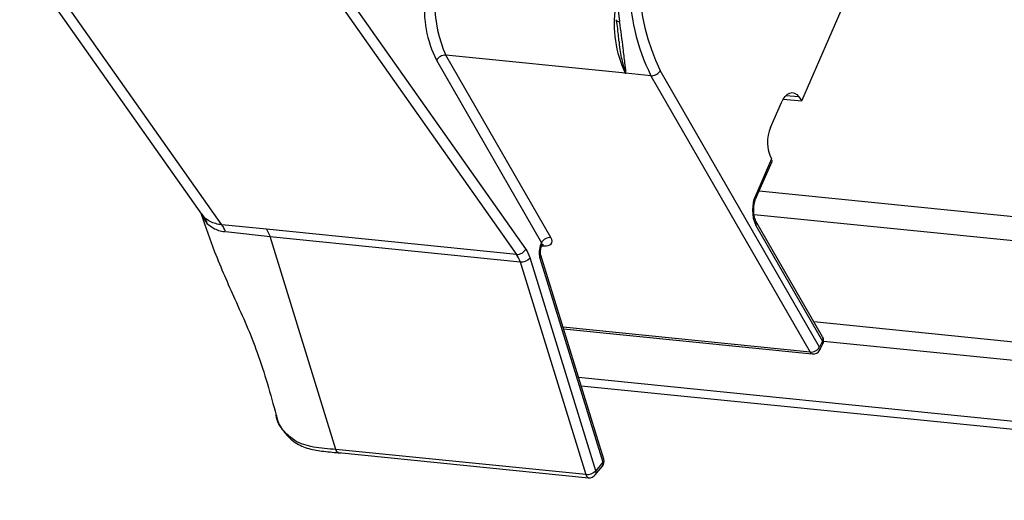
# Model space of a CAD drawing. Units: millimetres. Extents: x -23272466 to 44913, y -22484615 to 188.
# Drawn here: x -23269961 to -23269953, y -22484519 to -22484516 of the extents above; entities that cross this region are included whole.
import ezdxf

# ---------------------------------------------------------------- set-up
doc = ezdxf.new("R2010")
doc.units = ezdxf.units.MM
doc.layers.add('KEYLITE INDICATIVE VIEW FLASHING 1', color=252, linetype='Continuous')

msp = doc.modelspace()

# ---------------------------------------------------------------- linework, layer by layer
at = {"layer": 'KEYLITE INDICATIVE VIEW FLASHING 1', "color": 7, "linetype": 'Continuous'}
for p, q in [((-23269954.6744, -22484516.1631), (-23269954.1558, -22484514.9732)), ((-23269960.5219, -22484515.0835), (-23269959.1626, -22484517.0116)), ((-23269959.0092, -22484517.0915), (-23269960.3658, -22484515.1673)), ((-23269958.1614, -22484515.3894), (-23269956.8061, -22484517.3118)), ((-23269956.7379, -22484517.27), (-23269958.0931, -22484515.3476)), ((-23269955.9907, -22484515.9562), (-23269957.3353, -22484515.8207)), ((-23269956.5496, -22484517.1858), (-23269957.3353, -22484515.8207)), ((-23269957.4054, -22484515.8595), (-23269956.6197, -22484517.2246)), ((-23269955.8018, -22484515.9752), (-23269955.9907, -22484515.9562)), ((-23269955.8018, -22484515.9752), (-23269954.6114, -22484518.0434)), ((-23269954.5413, -22484518.0046), (-23269955.7321, -22484515.9356)), ((-23269954.7897, -22484516.1219), (-23269954.6969, -22484516.1313)), ((-23269954.6969, -22484516.1313), (-23269954.6744, -22484516.1631)), ((-23269954.9066, -22484516.3621), (-23269954.8253, -22484516.1755)), ((-23269954.8117, -22484516.1493), (-23269954.6744, -22484516.1631)), ((-23269954.9002, -22484516.5976), (-23269955.0182, -22484516.8684)), ((-23269955.0141, -22484516.8862), (-23269954.8961, -22484516.6155)), ((-23269959.1637, -22484517.0112), (-23269959.1189, -22484517.082)), ((-23269959.1385, -22484517.0386), (-23269959.1587, -22484517.0088)), ((-23269954.5179, -22484517.9278), (-23269955.0162, -22484517.062)), ((-23269958.6751, -22484517.1235), (-23269959.0092, -22484517.0915)), ((-23269958.9833, -22484517.1413), (-23269958.6493, -22484517.1783)), ((-23269956.8061, -22484517.3118), (-23269958.6751, -22484517.1235)), ((-23269958.6751, -22484517.1235), (-23269958.6493, -22484517.1783)), ((-23269955.0174, -22484517.0951), (-23269954.5191, -22484517.9609)), ((-23269958.1578, -22484518.7707), (-23269958.6493, -22484517.1783)), ((-23269958.6493, -22484517.1783), (-23269956.7803, -22484517.3666)), ((-23269956.6197, -22484517.2246), (-23269956.6246, -22484517.2357)), ((-23269956.6205, -22484517.2535), (-23269956.6178, -22484517.2473)), ((-23269956.6174, -22484517.2467), (-23269956.6041, -22484517.248)), ((-23269956.7803, -22484517.3666), (-23269956.2889, -22484518.959)), ((-23269956.2142, -22484518.9309), (-23269956.7056, -22484517.3385)), ((-23269956.6315, -22484517.3393), (-23269956.1606, -22484518.8651)), ((-23269956.1543, -22484518.8436), (-23269956.6252, -22484517.3178)), ((-23269954.6114, -22484518.0434), (-23269956.4587, -22484517.8573)), ((-23269956.4552, -22484517.8688), (-23269954.5949, -22484518.0562)), ((-23269954.5191, -22484517.9609), (-23269954.5413, -22484518.0046)), ((-23269954.5387, -22484518.0255), (-23269954.5165, -22484517.9818)), ((-23269956.2889, -22484518.959), (-23269958.1578, -22484518.7707)), ((-23269958.1377, -22484518.7941), (-23269956.2678, -22484518.9825)), ((-23269956.2181, -22484518.9619), (-23269956.1645, -22484518.8961)), ((-23269956.1606, -22484518.8651), (-23269956.2142, -22484518.9309))]:
    msp.add_line(p, q, dxfattribs=at)
at = {"layer": 'KEYLITE INDICATIVE VIEW FLASHING 1', "linetype": 'Continuous'}
for p, q in [((-23269954.9922, -22484516.836), (-23269887.8707, -22484523.5988)), ((-23269955.0308, -22484517.0134), (-23269887.76, -22484523.7912)), ((-23269954.5828, -22484517.8149), (-23269887.2978, -22484524.5942)), ((-23269954.5105, -22484517.9603), (-23269887.2134, -22484524.7408)), ((-23269956.3434, -22484518.2307), (-23269885.8093, -22484525.3374)), ((-23269956.3239, -22484518.2941), (-23269885.7898, -22484525.4007))]:
    msp.add_line(p, q, dxfattribs=at)
at = {"layer": 'KEYLITE INDICATIVE VIEW FLASHING 1', "color": 7, "linetype": 'Continuous', "flags": 128}
for points in [[(-23269956.063, -22484515.5557), (-23269956.0615, -22484515.5597), (-23269956.0578, -22484515.5633), (-23269956.0522, -22484515.5662), (-23269956.0449, -22484515.5685), (-23269956.0361, -22484515.5698)], [(-23269954.8253, -22484516.1755), (-23269954.8121, -22484516.1501), (-23269954.7969, -22484516.1293), (-23269954.7801, -22484516.1139), (-23269954.7625, -22484516.1046), (-23269954.7447, -22484516.1017), (-23269954.7274, -22484516.1053), (-23269954.7112, -22484516.1153), (-23269954.6969, -22484516.1313)], [(-23269956.6115, -22484517.2391), (-23269956.6088, -22484517.2416), (-23269956.6041, -22484517.248)]]:
    msp.add_lwpolyline(points, dxfattribs=at)
at = {"layer": 'KEYLITE INDICATIVE VIEW FLASHING 1', "color": 7, "linetype": 'Continuous'}
for centre, radius, start, end in [((-23269954.23, -22484515.2854), 1.8283, 157.33596, 188.949), ((-23269954.337, -22484515.2621), 1.6291, 155.65847, 205.95827), ((-23269954.3498, -22484515.2614), 1.538, 155.65075, 206.00117), ((-23269956.4996, -22484515.4399), 0.9184, 155.91117, 204.49554), ((-23269956.6309, -22484515.4735), 0.8654, 174.2679, 206.49431), ((-23269955.2398, -22484515.593), 0.8365, 170.96059, 205.64646), ((-23269957.3394, -22484515.896), 0.0754, 86.87559, 151.09663), ((-23269954.6647, -22484516.4733), 0.2663, 155.30479, 207.83181), ((-23269954.9131, -22484516.6099), 0.0179, 342.06915, 43.55794), ((-23269954.7667, -22484516.9809), 0.2755, 155.91115, 204.49559), ((-23269955.0312, -22484516.8807), 0.0179, 342.58925, 43.49094), ((-23269959.2421, -22484517.1116), 0.1268, 13.51377, 35.192), ((-23269955.046, -22484517.0775), 0.0336, 328.38133, 27.11709), ((-23269959.1654, -22484517.2046), 0.1928, 19.16715, 35.90306), ((-23269956.4789, -22484517.2974), 0.1582, 157.01954, 195.36714), ((-23269956.6376, -22484517.248), 0.018, 342.56762, 43.44811), ((-23269956.5537, -22484517.2611), 0.0754, 86.87434, 151.0978), ((-23269956.803, -22484517.2403), 0.0716, 267.49439, 335.49218), ((-23269956.9401, -22484517.4071), 0.2443, 16.29658, 34.15), ((-23269956.9679, -22484517.4215), 0.1954, 16.29672, 34.14996), ((-23269956.7723, -22484517.2745), 0.0925, 265.05561, 316.16082), ((-23269956.6478, -22484517.3229), 0.0232, 314.81938, 12.78384), ((-23269954.5477, -22484517.9433), 0.0336, 328.38783, 27.38932), ((-23269954.5362, -22484517.9737), 0.0214, 337.70273, 36.60944), ((-23269954.567, -22484517.9561), 0.0567, 333.05054, 29.92235), ((-23269954.6073, -22484517.9681), 0.0754, 266.87569, 331.09736), ((-23269954.5913, -22484518.0345), 0.022, 204.07413, 260.69434), ((-23269954.5892, -22484517.9998), 0.0567, 264.24659, 333.05054), ((-23269954.5585, -22484518.0173), 0.0214, 337.70245, 36.60972), ((-23269956.2085, -22484518.8603), 0.0567, 320.86397, 17.15115), ((-23269956.1769, -22484518.8487), 0.0232, 314.81975, 12.78341), ((-23269956.2809, -22484518.8669), 0.0925, 265.05556, 316.16057), ((-23269956.2448, -22484518.9428), 0.0329, 324.42571, 21.06728), ((-23269956.1913, -22484518.8769), 0.0329, 324.42571, 21.06728), ((-23269956.2601, -22484518.9544), 0.0292, 189.15725, 254.7092), ((-23269956.2621, -22484518.9261), 0.0567, 264.24659, 320.86397)]:
    msp.add_arc(centre, radius, start, end, dxfattribs=at)
for centre, major_axis, ratio, start_param, end_param in [((-23269956.6677, -22484517.2198), (0.0488, -0.0296), 0.561448, 0.07969, 0.704649), ((-23269956.6455, -22484517.1761), (0.1011, -0.0517), 0.503546, 5.372209, 6.943006)]:
    msp.add_ellipse(centre, major_axis=major_axis, ratio=ratio, start_param=start_param, end_param=end_param, dxfattribs=at)
for points, knots in [([(-23269956.0633, -22484515.5558), (-23269956.0622, -22484515.562), (-23269956.0533, -22484515.6121), (-23269956.0469, -22484515.6689), (-23269956.0425, -22484515.7113), (-23269956.0417, -22484515.7186)], [0, 0, 0, 0, 0.105252, 0.845705, 1, 1, 1, 1]), ([(-23269955.9907, -22484515.9562), (-23269955.9905, -22484515.956), (-23269955.9893, -22484515.9551), (-23269955.9886, -22484515.9529), (-23269955.988, -22484515.9491), (-23269955.9883, -22484515.9266), (-23269955.9981, -22484515.8704), (-23269956.0101, -22484515.7539), (-23269956.0263, -22484515.6392), (-23269956.0361, -22484515.5698)], [0, 0, 0, 0, 0.003485, 0.015438, 0.027549, 0.046482, 0.25689, 0.550959, 1, 1, 1, 1]), ([(-23269956.0408, -22484515.7166), (-23269956.0401, -22484515.7261), (-23269956.0358, -22484515.7828), (-23269956.0205, -22484515.8576), (-23269956.0019, -22484515.9207), (-23269955.9942, -22484515.9464), (-23269955.9932, -22484515.9506), (-23269955.9927, -22484515.9531), (-23269955.9929, -22484515.9545), (-23269955.9932, -22484515.9549), (-23269955.9935, -22484515.9551), (-23269955.9938, -22484515.9551), (-23269955.9939, -22484515.9551)], [0, 0, 0, 0, 0.0962494, 0.5740243, 0.9216083, 0.9521998, 0.9712572, 0.9888405, 0.9943447, 0.9965056, 0.9987483, 1, 1, 1, 1]), ([(-23269955.9939, -22484515.9551), (-23269955.9938, -22484515.9552), (-23269955.9932, -22484515.9555), (-23269955.9921, -22484515.956), (-23269955.9912, -22484515.9561), (-23269955.9907, -22484515.9562)], [0, 0, 0, 0, 0.149762, 0.555995, 1, 1, 1, 1]), ([(-23269955.8018, -22484515.9752), (-23269955.7962, -22484515.9752), (-23269955.7849, -22484515.9753), (-23269955.7668, -22484515.9691), (-23269955.7504, -22484515.959), (-23269955.7393, -22484515.9476), (-23269955.7341, -22484515.9396), (-23269955.7324, -22484515.9363), (-23269955.7321, -22484515.9356)], [0, 0, 0, 0, 0.214586, 0.429241, 0.643876, 0.858531, 0.971384, 1, 1, 1, 1]), ([(-23269955.0162, -22484517.062), (-23269955.0189, -22484517.0565), (-23269955.0249, -22484517.0443), (-23269955.0321, -22484517.0127), (-23269955.0339, -22484516.972), (-23269955.0286, -22484516.9285), (-23269955.0201, -22484516.9002), (-23269955.0148, -22484516.8878), (-23269955.0141, -22484516.8862)], [0, 0, 0, 0, 0.154606, 0.341988, 0.547946, 0.766523, 0.970545, 1, 1, 1, 1]), ([(-23269959.1637, -22484517.0112), (-23269959.1318, -22484517.1057), (-23269959.0587, -22484517.3219), (-23269958.9054, -22484517.6614), (-23269958.7279, -22484518.0604), (-23269958.6469, -22484518.3573), (-23269958.6039, -22484518.5151)], [0, 0, 0, 0, 0.185047, 0.423422, 0.693523, 1, 1, 1, 1]), ([(-23269959.0092, -22484517.0915), (-23269959.0406, -22484517.0854), (-23269959.091, -22484517.0756), (-23269959.1255, -22484517.0487), (-23269959.1385, -22484517.0386)], [0, 0, 0, 0, 0.6220303, 1, 1, 1, 1]), ([(-23269959.1189, -22484517.082), (-23269959.1052, -22484517.0934), (-23269959.0698, -22484517.1228), (-23269959.0195, -22484517.1381), (-23269958.9891, -22484517.1404), (-23269958.9891, -22484517.1404)], [0, 0, 0, 0, 0.385649, 0.999963, 1, 1, 1, 1]), ([(-23269958.9891, -22484517.1404), (-23269958.9891, -22484517.1404), (-23269958.9871, -22484517.1408), (-23269958.9852, -22484517.1411), (-23269958.9833, -22484517.1413)], [0, 0, 0, 0, 0.001008, 1, 1, 1, 1]), ([(-23269956.6175, -22484517.2472), (-23269956.6174, -22484517.2468), (-23269956.6162, -22484517.2413), (-23269956.6069, -22484517.235), (-23269956.6073, -22484517.2352), (-23269956.6073, -22484517.2352)], [0, 0, 0, 0, 0.051902, 0.788449, 1, 1, 1, 1]), ([(-23269956.6252, -22484517.3178), (-23269956.626, -22484517.3147), (-23269956.6276, -22484517.3086), (-23269956.6286, -22484517.2948), (-23269956.6277, -22484517.2792), (-23269956.6247, -22484517.2642), (-23269956.6218, -22484517.2568), (-23269956.6205, -22484517.2535)], [0, 0, 0, 0, 0.188058, 0.381368, 0.59616, 0.821276, 1, 1, 1, 1]), ([(-23269958.1578, -22484518.7707), (-23269958.2144, -22484518.767), (-23269958.3241, -22484518.7598), (-23269958.46, -22484518.7168), (-23269958.5529, -22484518.6316), (-23269958.6031, -22484518.56), (-23269958.6044, -22484518.507), (-23269958.6045, -22484518.5039)], [0, 0, 0, 0, 0.273314, 0.529859, 0.722606, 0.98344, 1, 1, 1, 1]), ([(-23269958.6012, -22484518.5174), (-23269958.6007, -22484518.5219), (-23269958.5954, -22484518.5651), (-23269958.5535, -22484518.6347), (-23269958.4772, -22484518.7148), (-23269958.3757, -22484518.7657), (-23269958.2588, -22484518.7843), (-23269958.1748, -22484518.7928), (-23269958.1278, -22484518.797), (-23269958.1218, -22484518.7975)], [0, 0, 0, 0, 0.022434, 0.214537, 0.404765, 0.59094, 0.772546, 0.971114, 1, 1, 1, 1]), ([(-23269958.1367, -22484518.7933), (-23269958.1378, -22484518.7935), (-23269958.1428, -22484518.7941), (-23269958.151, -22484518.7869), (-23269958.1556, -22484518.7761), (-23269958.1578, -22484518.7707)], [0, 0, 0, 0, 0.122612, 0.561303, 1, 1, 1, 1])]:
    msp.add_open_spline(points, degree=3, knots=knots, dxfattribs=at)

doc.saveas('drawing.dxf')
